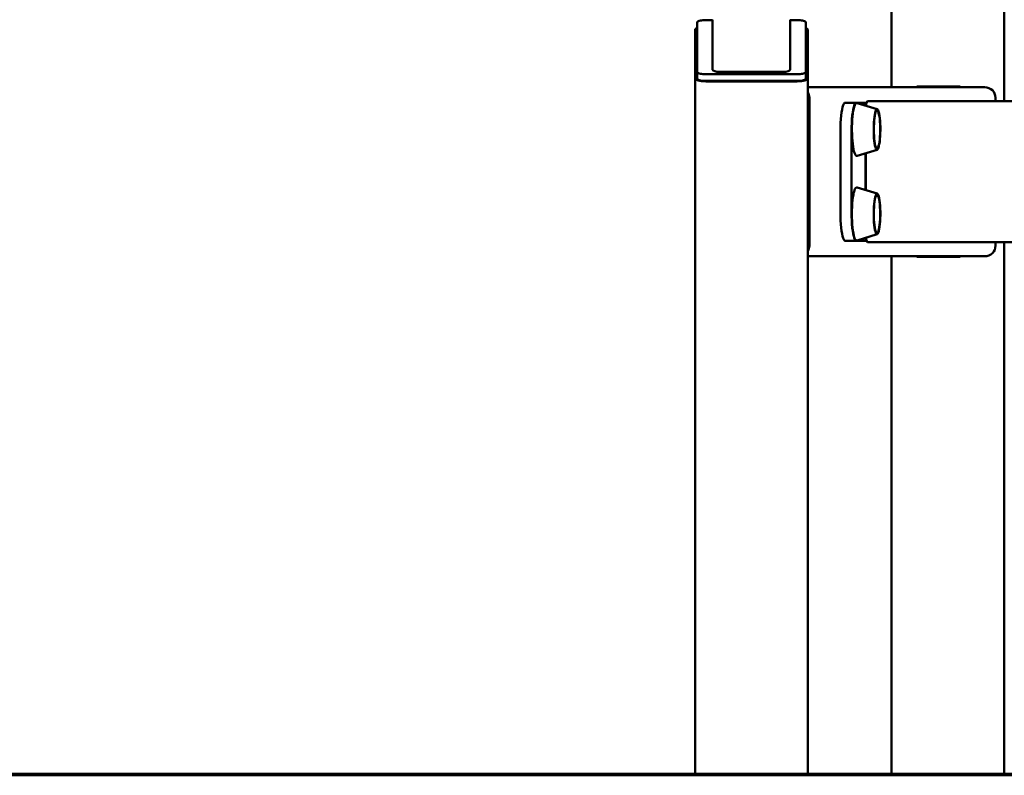
# Paper-space layout 'Лист1' of a CAD drawing. Units: millimetres. Extents: x -4494 to 3485, y -2953 to 2639.
# Drawn here: x 578 to 1277, y 1367 to 1903 of the extents above; entities that cross this region are included whole.
import ezdxf

# ---------------------------------------------------------------- set-up
doc = ezdxf.new("R2010")
doc.units = ezdxf.units.MM

psp = doc.layouts.new('Лист1')

# ---------------------------------------------------------------- linework, layer by layer
at = {"color": 7, "linetype": 'Continuous', "lineweight": 50}
for p, q in [((1197.39, 2032.42), (1197.39, 1855.33)), ((1277.39, 2032.42), (1277.39, 1845.33)), ((1059.39, 1866.15), (1059.39, 1901.37)), ((1064.39, 1902.92), (1070.33, 1902.92)), ((1070.33, 1903.25), (1070.33, 1867.7)), ((1125.33, 1867.7), (1125.33, 1903.25)), ((1125.33, 1902.92), (1131.39, 1902.92)), ((1136.39, 1901.37), (1136.39, 1866.15)), ((1057.89, 1861.78), (1057.89, 1895.9)), ((1137.89, 1861.78), (1137.89, 1895.9)), ((1057.89, 1861.78), (1057.89, 1367.78)), ((1059.39, 1861.39), (1059.39, 1866.15)), ((1131.39, 1864.6), (1064.39, 1864.6)), ((1131.39, 1859.85), (1064.39, 1859.85)), ((1065.39, 1859.34), (1130.39, 1859.34)), ((1075.31, 1866.16), (1120.35, 1866.16)), ((1136.39, 1861.39), (1136.39, 1866.15)), ((1137.89, 1861.78), (1137.89, 1367.78)), ((1263.54, 1855.33), (1137.89, 1855.33)), ((1215.19, 1855.73), (1215.19, 1855.33)), ((1245.99, 1855.73), (1215.19, 1855.73)), ((1245.99, 1855.33), (1245.99, 1855.73)), ((1139, 1847.83), (1139, 1742.83)), ((1271.14, 1847.83), (1271.14, 1845.33)), ((1172.24, 1844.33), (1164.35, 1844.33)), ((1172.24, 1844.33), (1178.84, 1844.33)), ((1187.15, 1839.77), (1173.02, 1844.08)), ((1173.02, 1844.08), (1173.06, 1844.07)), ((1178.84, 1844.33), (1178.84, 1842.3)), ((1179.63, 1844.33), (1178.84, 1844.33)), ((1616.5, 1845.33), (1180.26, 1845.33)), ((1161.05, 1766.33), (1161.05, 1824.33)), ((1168.94, 1766.33), (1168.94, 1824.33)), ((1173.02, 1806.59), (1187.15, 1810.9)), ((1178.84, 1808.36), (1178.84, 1782.3)), ((1179, 1808.41), (1179, 1782.25)), ((1187.15, 1779.77), (1173.02, 1784.08)), ((1173.02, 1784.08), (1173.06, 1784.07)), ((1173.02, 1746.59), (1187.15, 1750.9)), ((1178.84, 1748.36), (1178.84, 1746.33)), ((1172.24, 1746.33), (1164.35, 1746.33)), ((1178.84, 1746.33), (1172.24, 1746.33)), ((1178.84, 1746.33), (1179.63, 1746.33)), ((2182.75, 1745.33), (1180.26, 1745.33)), ((1271.14, 1745.33), (1271.14, 1742.83)), ((1277.39, 1745.33), (1277.39, 1367.78)), ((1263.54, 1735.33), (1137.89, 1735.33)), ((1197.39, 1735.33), (1197.39, 1367.78)), ((1215.19, 1735.33), (1215.19, 1734.93)), ((1215.19, 1734.93), (1245.99, 1734.93)), ((1245.99, 1734.93), (1245.99, 1735.33)), ((129.39, 1367.78), (3235.39, 1367.78)), ((129.39, 1366.78), (3235.39, 1366.78))]:
    psp.add_line(p, q, dxfattribs=at)
at = {"color": 7, "linetype": 'Continuous', "lineweight": 50, "flags": 128}
for points in [[(1059.39, 1901.37), (1059.49, 1901.68), (1059.77, 1901.96), (1060.23, 1902.23), (1060.86, 1902.47), (1061.61, 1902.66), (1062.48, 1902.8), (1063.42, 1902.89), (1064.39, 1902.92)], [(1131.39, 1902.92), (1132.37, 1902.89), (1133.31, 1902.8), (1134.17, 1902.66), (1134.93, 1902.47), (1135.55, 1902.23), (1136.01, 1901.96), (1136.3, 1901.68), (1136.39, 1901.37)], [(1064.39, 1864.6), (1063.42, 1864.63), (1062.48, 1864.72), (1061.61, 1864.86), (1060.86, 1865.05), (1060.23, 1865.29), (1059.77, 1865.55), (1059.49, 1865.84), (1059.39, 1866.15)], [(1064.39, 1859.85), (1063.42, 1859.88), (1062.48, 1859.96), (1061.61, 1860.11), (1060.86, 1860.3), (1060.23, 1860.53), (1059.77, 1860.8), (1059.49, 1861.09), (1059.39, 1861.39)], [(1136.39, 1866.15), (1136.3, 1865.84), (1136.01, 1865.55), (1135.55, 1865.29), (1134.93, 1865.05), (1134.17, 1864.86), (1133.31, 1864.72), (1132.37, 1864.63), (1131.39, 1864.6)], [(1136.39, 1861.39), (1136.3, 1861.09), (1136.01, 1860.8), (1135.55, 1860.53), (1134.93, 1860.3), (1134.17, 1860.11), (1133.31, 1859.96), (1132.37, 1859.88), (1131.39, 1859.85)], [(1161.05, 1824.33), (1161.08, 1827.18), (1161.18, 1829.97), (1161.35, 1832.64), (1161.57, 1835.15), (1161.85, 1837.43), (1162.19, 1839.45), (1162.56, 1841.16), (1162.98, 1842.53), (1163.42, 1843.52), (1163.88, 1844.13), (1164.35, 1844.33)], [(1168.94, 1824.33), (1168.97, 1827.18), (1169.07, 1829.97), (1169.24, 1832.64), (1169.46, 1835.15), (1169.74, 1837.43), (1170.08, 1839.45), (1170.45, 1841.16), (1170.87, 1842.53), (1171.31, 1843.52), (1171.77, 1844.13), (1172.24, 1844.33)], [(1171.55, 1807.53), (1171.41, 1807.75), (1171.01, 1808.62), (1170.64, 1809.81), (1170.3, 1811.31), (1170, 1813.08), (1169.74, 1815.09), (1169.53, 1817.3), (1169.37, 1819.66), (1169.27, 1822.14), (1169.22, 1824.68), (1169.24, 1827.23), (1169.31, 1829.74), (1169.44, 1832.17), (1169.62, 1834.46), (1169.86, 1836.58), (1170.14, 1838.48), (1170.46, 1840.12), (1170.82, 1841.47), (1171.2, 1842.51), (1171.29, 1842.7)], [(1187.85, 1838.92), (1188.19, 1837.98), (1188.5, 1836.73), (1188.78, 1835.2), (1189.01, 1833.43), (1189.19, 1831.45), (1189.32, 1829.33), (1189.4, 1827.11), (1189.42, 1824.84), (1189.37, 1822.59), (1189.27, 1820.41), (1189.12, 1818.34), (1188.91, 1816.45), (1188.66, 1814.78), (1188.37, 1813.36), (1188.04, 1812.24), (1187.69, 1811.45), (1187.33, 1810.99), (1186.95, 1810.89), (1186.58, 1811.15), (1186.22, 1811.75), (1185.88, 1812.69), (1185.57, 1813.94), (1185.29, 1815.47), (1185.06, 1817.24), (1184.87, 1819.21), (1184.74, 1821.34), (1184.67, 1823.56), (1184.65, 1825.82), (1184.69, 1828.08), (1184.79, 1830.26), (1184.95, 1832.33), (1185.15, 1834.22), (1185.4, 1835.89), (1185.7, 1837.3), (1186.02, 1838.42), (1186.37, 1839.22), (1186.74, 1839.67), (1187.11, 1839.78), (1187.49, 1839.52), (1187.85, 1838.92)], [(1187.8, 1838.13), (1188.13, 1837.22), (1188.43, 1836), (1188.69, 1834.51), (1188.91, 1832.78), (1189.09, 1830.85), (1189.21, 1828.78), (1189.27, 1826.63), (1189.27, 1824.44), (1189.22, 1822.27), (1189.11, 1820.18), (1188.95, 1818.22), (1188.74, 1816.45), (1188.48, 1814.91), (1188.18, 1813.64), (1187.86, 1812.68), (1187.51, 1812.04), (1187.16, 1811.74), (1186.79, 1811.8), (1186.44, 1812.2), (1186.1, 1812.95), (1185.78, 1814.02), (1185.5, 1815.38), (1185.26, 1817), (1185.06, 1818.83), (1184.91, 1820.84), (1184.82, 1822.96), (1184.79, 1825.14), (1184.81, 1827.32), (1184.89, 1829.46), (1185.03, 1831.49), (1185.22, 1833.35), (1185.45, 1835.01), (1185.73, 1836.43), (1186.04, 1837.55), (1186.38, 1838.35), (1186.73, 1838.82), (1187.09, 1838.94), (1187.45, 1838.71), (1187.8, 1838.13)], [(1171.5, 1747.61), (1171.3, 1747.95), (1170.91, 1748.91), (1170.55, 1750.19), (1170.22, 1751.76), (1169.92, 1753.6), (1169.68, 1755.67), (1169.48, 1757.92), (1169.34, 1760.32), (1169.25, 1762.82), (1169.22, 1765.36), (1169.25, 1767.91), (1169.34, 1770.4), (1169.48, 1772.8), (1169.68, 1775.05), (1169.93, 1777.11), (1170.22, 1778.94)], [(1185.44, 1776.09), (1185.74, 1777.46), (1186.07, 1778.54), (1186.42, 1779.3), (1186.79, 1779.71), (1187.16, 1779.76), (1187.53, 1779.46), (1187.89, 1778.82), (1188.23, 1777.84), (1188.54, 1776.55), (1188.81, 1774.99), (1189.03, 1773.18), (1189.21, 1771.19), (1189.34, 1769.05), (1189.4, 1766.82), (1189.41, 1764.55), (1189.36, 1762.31), (1189.26, 1760.13), (1189.1, 1758.09), (1188.88, 1756.22), (1188.63, 1754.58), (1188.33, 1753.2), (1188, 1752.12), (1187.65, 1751.37), (1187.28, 1750.96), (1186.9, 1750.9), (1186.53, 1751.2), (1186.17, 1751.85), (1185.84, 1752.83), (1185.53, 1754.12), (1185.26, 1755.68), (1185.03, 1757.48), (1184.85, 1759.48), (1184.73, 1761.62), (1184.66, 1763.85), (1184.65, 1766.11), (1184.7, 1768.36), (1184.81, 1770.53), (1184.97, 1772.58), (1185.18, 1774.45), (1185.44, 1776.09)], [(1185.53, 1775.47), (1185.82, 1776.79), (1186.14, 1777.82), (1186.48, 1778.53), (1186.84, 1778.9), (1187.2, 1778.91), (1187.56, 1778.57), (1187.9, 1777.89), (1188.22, 1776.89), (1188.51, 1775.58), (1188.76, 1774.01), (1188.97, 1772.22), (1189.13, 1770.24), (1189.23, 1768.14), (1189.28, 1765.97), (1189.26, 1763.78), (1189.19, 1761.63), (1189.07, 1759.58), (1188.89, 1757.67), (1188.66, 1755.97), (1188.39, 1754.5), (1188.09, 1753.32), (1187.76, 1752.45), (1187.41, 1751.91), (1187.05, 1751.72), (1186.69, 1751.88), (1186.33, 1752.39), (1186, 1753.24), (1185.69, 1754.4), (1185.42, 1755.84), (1185.19, 1757.53), (1185.01, 1759.42), (1184.88, 1761.46), (1184.8, 1763.61), (1184.79, 1765.79), (1184.83, 1767.97), (1184.93, 1770.08), (1185.08, 1772.06), (1185.28, 1773.88), (1185.53, 1775.47)], [(1164.35, 1746.33), (1163.88, 1746.54), (1163.42, 1747.14), (1162.98, 1748.14), (1162.56, 1749.51), (1162.19, 1751.22), (1161.85, 1753.24), (1161.57, 1755.52), (1161.35, 1758.03), (1161.18, 1760.7), (1161.08, 1763.49), (1161.05, 1766.33)], [(1172.24, 1746.33), (1171.77, 1746.54), (1171.31, 1747.14), (1170.87, 1748.14), (1170.45, 1749.51), (1170.08, 1751.22), (1169.74, 1753.24), (1169.46, 1755.52), (1169.24, 1758.03), (1169.07, 1760.7), (1168.97, 1763.49), (1168.94, 1766.33)]]:
    psp.add_lwpolyline(points, dxfattribs=at)
at = {"color": 7, "linetype": 'Continuous', "lineweight": 50}
for centre, major_axis, ratio, start_param, end_param in [((1065.39, 1895.9), (7.5, 0), 0.32492, 2.498092, 3.141593), ((1130.39, 1895.9), (7.5, 0), 0.32492, 0, 0.643501), ((1075.35, 1867.71), (5.02, 0.01), 0.309223, 3.140817, 4.704277), ((1120.32, 1867.71), (5.02, -0.01), 0.309223, 4.720501, 6.283961), ((1065.39, 1861.78), (7.5, 0), 0.32492, 3.141593, 4.712389), ((1130.39, 1861.78), (7.5, 0), 0.32492, 4.712389, 6.283185), ((1263.54, 1847.83), (-7.6, 0), 0.986286, 3.141593, 4.712389), ((1131.4, 1847.83), (-7.6, 0), 0.986286, 3.141593, 3.689314), ((1180.26, 1837.83), (0, 7.5), 0.167343, 0, 0.952318), ((1180.26, 1752.83), (0, 7.5), 0.167343, 2.189275, 3.141593), ((1131.4, 1742.83), (-7.6, 0), 0.986286, 2.593871, 3.141593), ((1263.54, 1742.83), (-7.6, 0), 0.986286, 1.570796, 3.141593)]:
    psp.add_ellipse(centre, major_axis=major_axis, ratio=ratio, start_param=start_param, end_param=end_param, dxfattribs=at)
for points, knots in [([(1173.08, 1844.04), (1173.06, 1844.06), (1172.88, 1844.16), (1172.43, 1844.12), (1171.96, 1843.84), (1171.61, 1843.45), (1171.43, 1843.06), (1171.35, 1842.9)], [0, 0, 0, 0, 0.042606, 0.283308, 0.534634, 0.807929, 1, 1, 1, 1]), ([(1171.64, 1807.25), (1171.77, 1807.08), (1172.01, 1806.77), (1172.51, 1806.51), (1172.87, 1806.57), (1173.03, 1806.6)], [0, 0, 0, 0, 0.368989, 0.700819, 1, 1, 1, 1]), ([(1173.08, 1784.03), (1172.97, 1784.07), (1172.67, 1784.18), (1172.16, 1784), (1171.73, 1783.61), (1171.33, 1782.97), (1170.94, 1782.01), (1170.58, 1780.75), (1170.35, 1779.7), (1170.24, 1779.11), (1170.22, 1779.03)], [0, 0, 0, 0, 0.077614, 0.201126, 0.323582, 0.474078, 0.650082, 0.820809, 0.977755, 1, 1, 1, 1]), ([(1171.58, 1747.34), (1171.6, 1747.3), (1171.75, 1747.03), (1172.05, 1746.76), (1172.57, 1746.49), (1172.9, 1746.59), (1173.05, 1746.63)], [0, 0, 0, 0, 0.062652, 0.439442, 0.745327, 1, 1, 1, 1])]:
    psp.add_open_spline(points, degree=3, knots=knots, dxfattribs=at)

doc.saveas('drawing.dxf')
